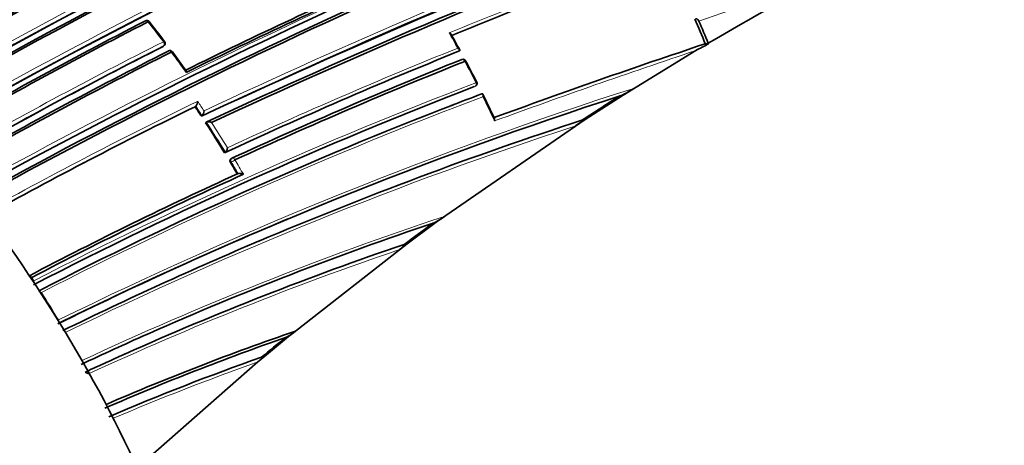
# Model space of a CAD drawing. Units: millimetres. Extents: x 0 to 1469, y 0 to 2761.
# Drawn here: x 255 to 288, y 708 to 722 of the extents above; entities that cross this region are included whole.
import ezdxf
from ezdxf import colors
from ezdxf.entities.mleader import LeaderData, LeaderLine
from ezdxf.math import Vec2, Vec3

# ---------------------------------------------------------------- set-up
doc = ezdxf.new("R2010")
doc.units = ezdxf.units.MM
doc.layers.add('DV5_Défaut', color=7, linetype='Continuous')
doc.layers.add('Défaut', color=7, linetype='Continuous')

# ---------------------------------------------------------------- blocks, each defined once
blk = doc.blocks.new('_DOT')
at = {"color": 0}
blk.add_line((0, 0), (-1, 0), dxfattribs=at)
at = {"color": 0, "const_width": 0.333}
blk.add_lwpolyline([(-0.1665, 0, 1), (0.1665, 0, 1)], format="xyb", close=True, dxfattribs=at)
blk = doc.blocks.new('SE4')
at = {"layer": 'DV5_Défaut', "color": 7, "linetype": 'Continuous', "lineweight": 18}
for p, q in [((260.064, 720.975), (260.085, 721)), ((270.39, 719.637), (270.421, 719.649)), ((262.323, 717.132), (262.296, 717.114)), ((255.698, 713.299), (255.697, 713.298)), ((255.698, 713.299), (255.768, 713.19)), ((255.761, 713.186), (255.768, 713.19))]:
    blk.add_line(p, q, dxfattribs=at)
at = {"layer": 'DV5_Défaut', "color": 7, "linetype": 'Continuous', "lineweight": 35}
for p, q in [((260.083, 720.99), (260.104, 721.014)), ((278.059, 721.06), (278.093, 721.067)), ((278.16, 721.08), (278.157, 721.045)), ((269.87, 720.81), (269.899, 720.825)), ((269.899, 720.825), (269.899, 720.825)), ((275.337, 719.357), (277.752, 720.838)), ((275.691, 719.58), (275.337, 719.357)), ((270.61, 719.386), (270.641, 719.397)), ((270.641, 719.397), (270.641, 719.397)), ((274.067, 718.541), (275.338, 719.357)), ((261.118, 718.969), (261.142, 718.99)), ((261.142, 718.99), (261.142, 718.99)), ((261.328, 718.653), (261.353, 718.673)), ((261.353, 718.673), (261.353, 718.673)), ((261.469, 718.439), (261.494, 718.459)), ((261.494, 718.459), (261.494, 718.459)), ((269.13, 715.131), (274.067, 718.541)), ((274.067, 718.542), (273.735, 718.325)), ((273.966, 718.522), (273.999, 718.529)), ((262.101, 717.438), (262.127, 717.455)), ((262.127, 717.455), (262.127, 717.455)), ((262.336, 717.254), (262.309, 717.237)), ((264.125, 715.212), (264.206, 715.246)), ((268.164, 714.416), (269.13, 715.131)), ((263.174, 714.481), (263.255, 714.515)), ((264.452, 711.519), (268.164, 714.416)), ((268.063, 714.396), (268.097, 714.403)), ((259.511, 711.407), (259.593, 711.443)), ((264.226, 711.335), (264.451, 711.519)), ((263.427, 710.675), (264.226, 711.335)), ((259.172, 706.957), (263.208, 710.492)), ((263.327, 710.653), (263.361, 710.661)), ((257.503, 710.168), (257.476, 710.154))]:
    blk.add_line(p, q, dxfattribs=at)
at = {"layer": 'DV5_Défaut', "color": 7, "linetype": 'Continuous', "lineweight": 18}
for centre, radius, start, end in [((343.796, 559.555), 184.372, 107.66137, 120.12565), ((343.666, 559.852), 183.921, 107.66305, 120.14707), ((345.489, 554.421), 188.522, 107.55088, 119.71553), ((345.32, 554.827), 187.958, 107.55264, 119.74293), ((337.994, 572.87), 172.123, 112.61603, 120.8609), ((337.976, 572.908), 171.949, 112.62584, 120.87121), ((337.753, 572.53), 171.226, 112.37155, 120.6431), ((337.724, 572.603), 171.018, 112.38385, 120.65714), ((359.518, 510.56), 230.103, 107.31404, 115.25296), ((360.001, 509.146), 231.704, 107.32985, 115.18065), ((338.1, 573.16), 172.96, 115.51504, 121.0372), ((338.121, 573.116), 172.872, 115.52373, 121.04361), ((341.612, 557.023), 181.931, 108.86825, 118.93146), ((341.473, 557.432), 181.385, 108.88644, 118.9692), ((355.139, 511.959), 226.273, 110.26429, 112.22444), ((353.229, 517.107), 220.676, 110.29544, 112.25857), ((440.65, 249.906), 499.203, 108.53678, 109.0338), ((229.039, 697.463), 39.024, 37.3309, 38.561), ((236.121, 702.354), 38.489, 28.8299, 29.6954), ((330.719, 581.115), 156.829, 116.77502, 119.78289), ((330.759, 581.112), 156.727, 116.804, 119.80991), ((330.305, 570.624), 161.998, 111.91618, 114.86101), ((355.141, 489.3), 244.238, 108.38883, 110.14535), ((228.268, 696.879), 39.992, 35.5061, 36.706), ((330.289, 570.877), 161.652, 111.93664, 114.93938), ((354.948, 489.291), 244.076, 108.43813, 110.10188), ((235.674, 702.106), 39, 26.9258, 28.1004), ((322.184, 584.629), 144.703, 110.94967, 117.32135), ((322.215, 584.776), 144.476, 111.00773, 117.37978), ((318.322, 586.091), 140.131, 107.7114, 116.14106), ((320.784, 586.565), 141.881, 110.68058, 117.16018), ((320.8, 586.781), 141.785, 110.71792, 111.12558), ((236.034, 702.283), 38.598, 24.8416, 26.1648), ((326.627, 584.414), 149.778, 115.89964, 118.93237), ((326.152, 585.445), 148.528, 115.95729, 118.98277), ((227.186, 696.109), 40.946, 33.4412, 33.9735), ((227.59, 696.377), 40.601, 33.5759, 34.1151), ((314.613, 593.091), 131.737, 108.07748, 116.01752), ((226.955, 695.959), 41.221, 31.4332, 33.0826), ((226.936, 695.943), 41.386, 31.5675, 32.9404), ((314.943, 592.606), 132.412, 108.01193, 112.96679), ((226.741, 695.829), 41.471, 30.2949, 30.9094), ((227.026, 695.994), 41.283, 30.1457, 30.9153), ((303.99, 610.866), 110.039, 108.32228, 115.06919), ((301.815, 614.687), 105.263, 108.6827, 114.06999), ((301.692, 614.742), 105.062, 108.75904, 114.81221), ((217.087, 688.097), 46.108, 31.0638, 32.3973), ((216.818, 687.936), 46.421, 29.1383, 30.4734), ((303.955, 611.195), 109.624, 113.87093, 115.16025), ((291.039, 632.041), 83.349, 109.39518, 113.14233), ((291.019, 631.889), 83.378, 109.48513, 113.04575)]:
    blk.add_arc(centre, radius, start, end, dxfattribs=at)
at = {"layer": 'DV5_Défaut', "color": 7, "linetype": 'Continuous', "lineweight": 35}
for centre, radius, start, end in [((344.096, 558.886), 184.954, 107.70902, 120.12029), ((343.919, 559.088), 184.504, 107.63662, 120.07093), ((344.207, 558.419), 185.168, 107.63173, 120.03301), ((345.931, 553.447), 189.445, 107.61292, 119.70461), ((337.952, 572.96), 171.87, 112.63491, 120.88199), ((337.921, 572.894), 171.741, 112.581, 120.83693), ((337.979, 572.76), 171.837, 112.55285, 120.80543), ((337.704, 572.657), 170.941, 112.39464, 120.66955), ((337.685, 572.498), 170.891, 112.33286, 120.61274), ((337.766, 572.29), 171.056, 112.30295, 120.57552), ((364.984, 496.612), 245.044, 107.57141, 115.0246), ((338.79, 572.082), 174.918, 115.67522, 121.12983), ((338.709, 572.259), 174.687, 115.6485, 121.12104), ((363.038, 500.558), 240.4, 107.39244, 114.986), ((363.817, 498.31), 242.683, 107.40672, 114.89232), ((338.289, 572.802), 173.205, 115.53821, 121.04616), ((341.161, 558.196), 180.554, 108.88172, 119.00832), ((337.959, 573.35), 172.404, 115.48476, 121.02002), ((337.902, 573.456), 172.24, 115.45482, 120.99667), ((340.886, 558.159), 180.235, 108.74019, 118.90657), ((341.053, 557.615), 180.718, 108.73092, 118.84694), ((353.001, 517.822), 219.925, 110.31311, 112.27413), ((331.809, 630.062), 105.652, 117.82328, 120.51661), ((334.446, 571.485), 165.934, 113.65933, 116.34274), ((334.608, 570.975), 166.386, 113.58582, 116.3244), ((244.55, 707.232), 36.251, 22.4246, 23.8381), ((332.412, 579.581), 159.853, 117.15462, 120.1129), ((332.364, 579.559), 159.783, 117.10856, 120.06807), ((259.515, 721.737), 0.1, 38.5448, 117.1498), ((227.335, 696.051), 41.273, 37.4356, 38.5962), ((244.464, 707.182), 36.45, 22.413, 23.6702), ((240.142, 704.538), 33.947, 28.7374, 29.716), ((330.777, 581.131), 156.705, 116.82358, 119.8288), ((260.028, 721.079), 0.1, 319.3619, 0), ((260.028, 721.079), 0.1, 0, 37.3137), ((355.119, 489.623), 243.929, 108.41579, 110.16057), ((279.824, 717.281), 4.116, 113.8908, 120.2317), ((278.101, 720.987), 0.0801, 46.0911, 96.1583), ((330.362, 581.47), 155.998, 116.7159, 119.73534), ((330.329, 581.395), 155.977, 116.66544, 119.68493), ((260.287, 720.735), 0.1, 36.687, 116.7155), ((227.013, 695.823), 41.664, 35.7725, 36.8209), ((330.254, 571.07), 161.457, 111.9624, 114.96819), ((329.552, 571.421), 160.579, 111.77742, 114.74271), ((270.017, 720.448), 0.1, 28.0913, 111.8404), ((329.688, 570.852), 161.061, 111.72272, 114.67737), ((230.879, 699.527), 44.476, 27.0983, 28.1265), ((322.115, 585.11), 144.128, 111.03167, 117.41499), ((270.384, 719.742), 0.1, 291.6425, 0), ((270.384, 719.742), 0.1, 0, 26.9166), ((274.115, 721.896), 2.801, 294.3463, 304.2268), ((317.977, 587.145), 138.926, 107.90295, 116.2297), ((321.066, 586.299), 142.331, 110.76285, 111.18955), ((226.775, 697.782), 48.925, 25.155, 26.2001), ((334.071, 626.222), 110.145, 122.29639, 123.07161), ((326.172, 585.481), 148.496, 115.98186, 119.00552), ((320.8, 586.781), 141.785, 111.12558, 117.23296), ((227.244, 696.153), 40.841, 33.4297, 33.9623), ((260.913, 719.172), 0.292, 321.4999, 355.4945), ((261.134, 718.854), 0.284, 320.3878, 355.3085), ((227.012, 696.002), 41.118, 31.421, 33.071), ((315.517, 591.33), 133.808, 108.09127, 112.9963), ((226.796, 695.871), 41.371, 30.2824, 30.8969), ((262.39, 717.17), 0.1, 114.7914, 122.8552), ((318.72, 593.222), 135.699, 114.45234, 117.72099), ((319.277, 591.864), 137.072, 114.36639, 117.63515), ((268.336, 716.655), 1.701, 295.2902, 308.6045), ((215.564, 788.734), 91.031, 306.04561, 306.25428), ((317.828, 587.648), 138.406, 112.8307, 116.27387), ((303.955, 611.195), 109.624, 108.55943, 113.87093), ((341.797, 615.763), 123.147, 126.22836, 126.78057), ((314.943, 592.606), 132.412, 112.96679, 116.08248), ((301.799, 614.858), 105.1, 108.72281, 114.1426), ((148.677, 873.734), 199.146, 306.77663, 306.86949), ((304.036, 611.125), 109.72, 113.9406, 115.19017), ((292.761, 629.184), 87.066, 108.97511, 113.42571), ((263.57, 712.499), 1.318, 296.5493, 311.9308), ((292.845, 629.196), 86.99, 109.2541, 113.52713), ((342.881, 615.187), 124.268, 129.33281, 129.80509), ((-747.421, 1972.949), 1639.351, 308.687213, 309.672288), ((301.815, 614.687), 105.263, 114.06999, 114.89524), ((291.131, 631.921), 83.497, 109.44998, 113.18742), ((307.733, 657.383), 69.304, 129.73944, 129.9756), ((257.452, 709.69), 0.442, 69.962, 85.0371)]:
    blk.add_arc(centre, radius, start, end, dxfattribs=at)
for centre, major_axis, ratio, start_param, end_param in [((293.363, 731.152), (9, -15.588), 0.57735, 0, 3.141593), ((243.512, 702.779), (13.75, -23.816), 0.57735, 1.397964, 3.141593), ((239.977, 700.738), (13.75, -23.816), 0.57735, 1.397964, 3.314425), ((259.515, 721.737), (0.0456, -0.089), 0.609417, 3.141593, 3.431099), ((259.515, 721.737), (-0.0782, -0.0623), 0.206265, 3.119032, 3.141593), ((260.287, 720.735), (0.045, -0.0893), 0.61397, 3.141593, 3.381771), ((260.287, 720.735), (-0.0802, -0.0597), 0.163181, 3.107379, 3.141593), ((270.017, 720.448), (0.0372, -0.0928), 0.658926, 3.141594, 3.182668), ((344.161, 782.391), (-135.461, -126.985), 0.127018, 1.00097, 1.116396)]:
    blk.add_ellipse(centre, major_axis=major_axis, ratio=ratio, start_param=start_param, end_param=end_param, dxfattribs=at)
at = {"layer": 'DV5_Défaut', "color": 7, "linetype": 'Continuous', "lineweight": 18}
for centre, major_axis, ratio, start_param, end_param in [((259.515, 721.737), (0.0456, -0.089), 0.609417, 1.856111, 3.141593), ((259.515, 721.737), (-0.0782, -0.0623), 0.206265, 3.141593, 4.032301), ((260.028, 721.079), (-0.0795, -0.0606), 0.177859, 3.138116, 4.032897), ((260.028, 721.079), (-0.0451, 0.0892), 0.612214, 3.390585, 4.965548), ((260.028, 721.079), (-0.0759, 0.0651), 0.765968, 2.833662, 3.141593), ((260.287, 720.735), (0.045, -0.0893), 0.61397, 1.806815, 3.141593), ((260.287, 720.735), (-0.0802, -0.0597), 0.163181, 3.141593, 4.032866), ((270.017, 720.448), (0.0372, -0.0928), 0.658926, 1.60755, 3.141594), ((270.384, 719.742), (0.0362, -0.0932), 0.663167, 0.005167, 1.580246), ((270.384, 719.742), (-0.0892, -0.0453), 0.075532, 2.29265, 3.144651), ((262.39, 717.17), (0.0419, -0.0908), 0.633114, 1.656112, 3.141593), ((262.39, 717.17), (0.0543, -0.084), 0.771339, 3.141593, 4.671307), ((262.39, 717.17), (-0.0858, -0.0513), 0.022968, 4.022704, 5.59381), ((255.65, 713.261), (0.0465, -0.0885), 0.603901, 1.687716, 2.81064), ((255.65, 713.261), (0.0466, -0.0885), 0.597624, 1.686778, 2.798736), ((255.718, 713.151), (0.047, -0.0882), 0.54935, 0.813735, 1.677512), ((255.72, 713.152), (0.0463, -0.0887), 0.604595, 0.693365, 1.684808)]:
    blk.add_ellipse(centre, major_axis=major_axis, ratio=ratio, start_param=start_param, end_param=end_param, dxfattribs=at)
at = {"layer": 'DV5_Défaut', "color": 7, "linetype": 'Continuous', "lineweight": 35}
for points, knots in [([(277.847, 721.816), (277.843, 721.826), (277.837, 721.836), (277.83, 721.845), (277.823, 721.855), (277.815, 721.863), (277.807, 721.87), (277.799, 721.877), (277.79, 721.882), (277.781, 721.886), (277.773, 721.89), (277.764, 721.892), (277.756, 721.892), (277.75, 721.893), (277.745, 721.892), (277.741, 721.891)], [0, 0, 0, 0, 0.217924, 0.217924, 0.217924, 0.43593, 0.43593, 0.43593, 0.652589, 0.652589, 0.652589, 0.866458, 0.866458, 0.866458, 1, 1, 1, 1]), ([(269.555, 721.421), (269.555, 721.421), (269.556, 721.421), (269.556, 721.421), (269.57, 721.414), (269.583, 721.406), (269.594, 721.398), (269.605, 721.39), (269.615, 721.381), (269.622, 721.372), (269.624, 721.37), (269.625, 721.368), (269.626, 721.366)], [0, 0, 0, 0, 0.016611, 0.016611, 0.016611, 0.442607, 0.442607, 0.442607, 0.89504, 0.89504, 0.89504, 1, 1, 1, 1]), ([(260.083, 720.99), (260.082, 720.989), (260.081, 720.988), (260.08, 720.987), (260.075, 720.982), (260.07, 720.978), (260.064, 720.975)], [0, 0, 0, 0, 0.174258, 0.174258, 0.174258, 1, 1, 1, 1]), ([(269.839, 720.914), (269.839, 720.914), (269.84, 720.914), (269.841, 720.913), (269.854, 720.906), (269.867, 720.899), (269.878, 720.891), (269.889, 720.883), (269.899, 720.873), (269.905, 720.864), (269.909, 720.858), (269.912, 720.852), (269.913, 720.846), (269.913, 720.842), (269.912, 720.838), (269.91, 720.834), (269.908, 720.831), (269.904, 720.827), (269.899, 720.825)], [0, 0, 0, 0, 0.010173, 0.010173, 0.010173, 0.27276, 0.27276, 0.27276, 0.550712, 0.550712, 0.550712, 0.740436, 0.740436, 0.740436, 0.869589, 0.869589, 0.869589, 1, 1, 1, 1]), ([(260.824, 720.106), (260.824, 720.107), (260.824, 720.107), (260.824, 720.108), (260.825, 720.12), (260.826, 720.131), (260.825, 720.142), (260.825, 720.154), (260.823, 720.164), (260.821, 720.172), (260.82, 720.175), (260.818, 720.177), (260.817, 720.179)], [0, 0, 0, 0, 0.017273, 0.017273, 0.017273, 0.396348, 0.396348, 0.396348, 0.835696, 0.835696, 0.835696, 1, 1, 1, 1]), ([(270.678, 719.303), (270.678, 719.304), (270.678, 719.304), (270.678, 719.305), (270.68, 719.317), (270.682, 719.328), (270.683, 719.339), (270.683, 719.352), (270.682, 719.364), (270.679, 719.374), (270.677, 719.382), (270.674, 719.388), (270.669, 719.393), (270.666, 719.396), (270.662, 719.398), (270.657, 719.399), (270.652, 719.4), (270.647, 719.399), (270.641, 719.397)], [0, 0, 0, 0, 0.01098, 0.01098, 0.01098, 0.230206, 0.230206, 0.230206, 0.496564, 0.496564, 0.496564, 0.699486, 0.699486, 0.699486, 0.849226, 0.849226, 0.849226, 1, 1, 1, 1]), ([(271.061, 718.499), (271.062, 718.499), (271.062, 718.5), (271.062, 718.5), (271.064, 718.512), (271.066, 718.524), (271.067, 718.534), (271.068, 718.547), (271.067, 718.56), (271.064, 718.57), (271.063, 718.573), (271.062, 718.576), (271.061, 718.579)], [0, 0, 0, 0, 0.019003, 0.019003, 0.019003, 0.393119, 0.393119, 0.393119, 0.850799, 0.850799, 0.850799, 1, 1, 1, 1]), ([(261.669, 718.448), (261.668, 718.448), (261.667, 718.448), (261.667, 718.449), (261.653, 718.454), (261.638, 718.459), (261.622, 718.463), (261.605, 718.467), (261.587, 718.47), (261.57, 718.472), (261.557, 718.473), (261.545, 718.473), (261.533, 718.472), (261.525, 718.471), (261.517, 718.469), (261.511, 718.467), (261.504, 718.465), (261.498, 718.462), (261.494, 718.459)], [0, 0, 0, 0, 0.010346, 0.010346, 0.010346, 0.262498, 0.262498, 0.262498, 0.537689, 0.537689, 0.537689, 0.730754, 0.730754, 0.730754, 0.864776, 0.864776, 0.864776, 1, 1, 1, 1]), ([(273.999, 718.529), (274.007, 718.53), (274.007, 718.527), (274.004, 718.521), (274, 718.517), (273.989, 718.506), (273.979, 718.497), (273.947, 718.472), (273.923, 718.454), (273.848, 718.4), (273.792, 718.363), (273.735, 718.325)], [0, 0, 0, 0, 0.0625, 0.0625, 0.125, 0.125, 0.25, 0.25, 0.5, 0.5, 1, 1, 1, 1]), ([(262.198, 717.609), (262.198, 717.609), (262.198, 717.608), (262.197, 717.608), (262.195, 717.595), (262.193, 717.582), (262.189, 717.569), (262.185, 717.553), (262.179, 717.537), (262.173, 717.522), (262.168, 717.511), (262.162, 717.499), (262.156, 717.489), (262.151, 717.482), (262.147, 717.475), (262.142, 717.469), (262.137, 717.463), (262.132, 717.459), (262.127, 717.455)], [0, 0, 0, 0, 0.010744, 0.010744, 0.010744, 0.240459, 0.240459, 0.240459, 0.510432, 0.510432, 0.510432, 0.710363, 0.710363, 0.710363, 0.854633, 0.854633, 0.854633, 1, 1, 1, 1]), ([(262.296, 717.114), (262.29, 717.124), (262.286, 717.135), (262.283, 717.145), (262.28, 717.156), (262.278, 717.166), (262.279, 717.176), (262.279, 717.187), (262.281, 717.196), (262.284, 717.205), (262.287, 717.214), (262.292, 717.222), (262.298, 717.228), (262.301, 717.231), (262.305, 717.234), (262.309, 717.237)], [0, 0, 0, 0, 0.220609, 0.220609, 0.220609, 0.441217, 0.441217, 0.441217, 0.661826, 0.661826, 0.661826, 0.882434, 0.882434, 0.882434, 1, 1, 1, 1]), ([(262.549, 716.749), (262.554, 716.752), (262.56, 716.754), (262.567, 716.755), (262.574, 716.757), (262.582, 716.758), (262.59, 716.758), (262.602, 716.758), (262.615, 716.757), (262.627, 716.755), (262.645, 716.753), (262.663, 716.749), (262.679, 716.744), (262.695, 716.739), (262.71, 716.734), (262.724, 716.727), (262.724, 716.727), (262.725, 716.727), (262.725, 716.727)], [0, 0, 0, 0, 0.133476, 0.133476, 0.133476, 0.265732, 0.265732, 0.265732, 0.457575, 0.457575, 0.457575, 0.733708, 0.733708, 0.733708, 0.989718, 0.989718, 0.989718, 1, 1, 1, 1]), ([(268.097, 714.403), (268.103, 714.404), (268.105, 714.402), (268.105, 714.398), (268.104, 714.395), (268.097, 714.385), (268.091, 714.378), (268.069, 714.355), (268.051, 714.339), (267.994, 714.291), (267.951, 714.257), (267.905, 714.223)], [0, 0, 0, 0, 0.0625, 0.0625, 0.125, 0.125, 0.25, 0.25, 0.5, 0.5, 1, 1, 1, 1]), ([(277.054, 693.122), (277.325, 693.336), (277.595, 693.55), (277.866, 693.764), (278.15, 693.989), (278.434, 694.215), (278.718, 694.44), (279.001, 694.666), (279.285, 694.892), (279.569, 695.119), (279.852, 695.345), (280.136, 695.572), (280.42, 695.799), (280.561, 695.913), (280.703, 696.026), (280.845, 696.14), (281.128, 696.367), (281.412, 696.595), (281.695, 696.823), (281.837, 696.937), (281.978, 697.051), (282.12, 697.165), (282.403, 697.393), (282.687, 697.622), (282.97, 697.85), (283.253, 698.079), (283.536, 698.308), (283.819, 698.537), (283.961, 698.652), (284.102, 698.766), (284.244, 698.881), (284.527, 699.11), (284.81, 699.34), (285.093, 699.57), (285.234, 699.684), (285.376, 699.799), (285.517, 699.914), (285.8, 700.144), (286.083, 700.374), (286.366, 700.604), (286.591, 700.788), (286.817, 700.971), (287.042, 701.154), (287.267, 701.338), (287.492, 701.522), (287.717, 701.705), (287.788, 701.763), (287.859, 701.82), (287.929, 701.878), (288.071, 701.994), (288.212, 702.109), (288.353, 702.224), (288.636, 702.455), (288.919, 702.686), (289.202, 702.917), (289.343, 703.033), (289.484, 703.148), (289.626, 703.264), (289.908, 703.495), (290.191, 703.726), (290.473, 703.958), (290.756, 704.189), (291.039, 704.421), (291.321, 704.652), (291.462, 704.768), (291.604, 704.884), (291.745, 705), (292.027, 705.232), (292.31, 705.464), (292.592, 705.695), (292.875, 705.927), (293.157, 706.16), (293.44, 706.392), (293.581, 706.508), (293.722, 706.624), (293.863, 706.74), (294.146, 706.972), (294.428, 707.205), (294.71, 707.437), (294.852, 707.553), (294.993, 707.67), (295.134, 707.786), (295.416, 708.019), (295.699, 708.251), (295.981, 708.484), (296.263, 708.717), (296.545, 708.95), (296.828, 709.183), (296.969, 709.3), (297.11, 709.416), (297.251, 709.533), (297.533, 709.766), (297.815, 710), (298.097, 710.233), (298.238, 710.35), (298.379, 710.467), (298.521, 710.583), (298.649, 710.69), (298.777, 710.796), (298.906, 710.903), (298.906, 710.903), (298.906, 710.903), (298.906, 710.903)], [0, 0, 0, 0, 0.037025, 0.037025, 0.037025, 0.07586, 0.07586, 0.07586, 0.114696, 0.114696, 0.114696, 0.153531, 0.153531, 0.153531, 0.172948, 0.172948, 0.172948, 0.211783, 0.211783, 0.211783, 0.2312, 0.2312, 0.2312, 0.270034, 0.270034, 0.270034, 0.308867, 0.308867, 0.308867, 0.328284, 0.328284, 0.328284, 0.367117, 0.367117, 0.367117, 0.386533, 0.386533, 0.386533, 0.425366, 0.425366, 0.425366, 0.456287, 0.456287, 0.456287, 0.487207, 0.487207, 0.487207, 0.496915, 0.496915, 0.496915, 0.516331, 0.516331, 0.516331, 0.555163, 0.555163, 0.555163, 0.57458, 0.57458, 0.57458, 0.613412, 0.613412, 0.613412, 0.652244, 0.652244, 0.652244, 0.67166, 0.67166, 0.67166, 0.710492, 0.710492, 0.710492, 0.749324, 0.749324, 0.749324, 0.76874, 0.76874, 0.76874, 0.807572, 0.807572, 0.807572, 0.826988, 0.826988, 0.826988, 0.86582, 0.86582, 0.86582, 0.904653, 0.904653, 0.904653, 0.924069, 0.924069, 0.924069, 0.962901, 0.962901, 0.962901, 0.982318, 0.982318, 0.982318, 0.999998, 0.999998, 0.999998, 1, 1, 1, 1]), ([(263.361, 710.661), (263.372, 710.663), (263.372, 710.658), (263.367, 710.646), (263.362, 710.639), (263.345, 710.619), (263.33, 710.603), (263.283, 710.557), (263.247, 710.525), (263.207, 710.492)], [0, 0, 0, 0, 0.125, 0.125, 0.25, 0.25, 0.5, 0.5, 1, 1, 1, 1])]:
    blk.add_open_spline(points, degree=3, knots=knots, dxfattribs=at)
at = {"layer": 'DV5_Défaut', "color": 7, "linetype": 'Continuous', "lineweight": 18}
blk.add_rational_spline([(270.105, 720.495), (270.106, 720.493), (270.077, 720.476)], [0.854466568565, 0.841780883982, 1], degree=2, dxfattribs=at)
at = {"layer": 'DV5_Défaut', "color": 7, "linetype": 'Continuous', "lineweight": 35}
blk.add_open_spline([(257.49, 710.13), (257.49, 710.153), (257.495, 710.165), (257.504, 710.168)], degree=3, dxfattribs=at)

msp = doc.modelspace()

# ---------------------------------------------------------------- block references
at = {"layer": 'Défaut'}
msp.add_blockref('SE4', (0, 0), dxfattribs=at)

# ---------------------------------------------------------------- leaders
at = {"layer": 'Défaut', "color": 7, "linetype": 'Continuous', "lineweight": 18}
ml = msp.add_multileader_mtext('Standard', dxfattribs=at)
ml.set_content('{\\pxsm0.9;\\fSolid Edge ISO|b1||i0||c0|p34;\\W1.;30/08/2021\\P}', color=256)
ml.set_leader_properties()
ml.set_arrow_properties(name='DOT')
ml.build(insert=Vec2(0, 0))
ml.multileader.update_dxf_attribs({"leader_type": 0, "dogleg_length": 0, "arrow_head_size": 12})
ctx = ml.context
ctx.base_point, ctx.char_height, ctx.arrow_head_size, ctx.landing_gap_size = Vec3(1381.01, 2753.063), 12, 12, 4.2
notes = []
notes.append((ctx, [(0, (0, 0, 0), (0, 0), (1, 0), 1, [])]))
ctx.mtext.insert = Vec3(1383.01, 2759.183)
for ctx, leaders in notes:
    for number, flags, end, landing, length, lines in leaders:
        leader = LeaderData()
        leader.index, (leader.has_last_leader_line, leader.has_dogleg_vector, leader.attachment_direction) = number, flags
        leader.last_leader_point, leader.dogleg_vector, leader.dogleg_length = Vec3(end), Vec3(landing), length
        for number, points, colour, breaks in lines:
            line = LeaderLine()
            line.index, line.vertices, line.color, line.breaks = number, Vec3.list(points), colors.encode_raw_color(colour), breaks
            leader.lines.append(line)
        ctx.leaders.append(leader)

doc.saveas('drawing.dxf')
